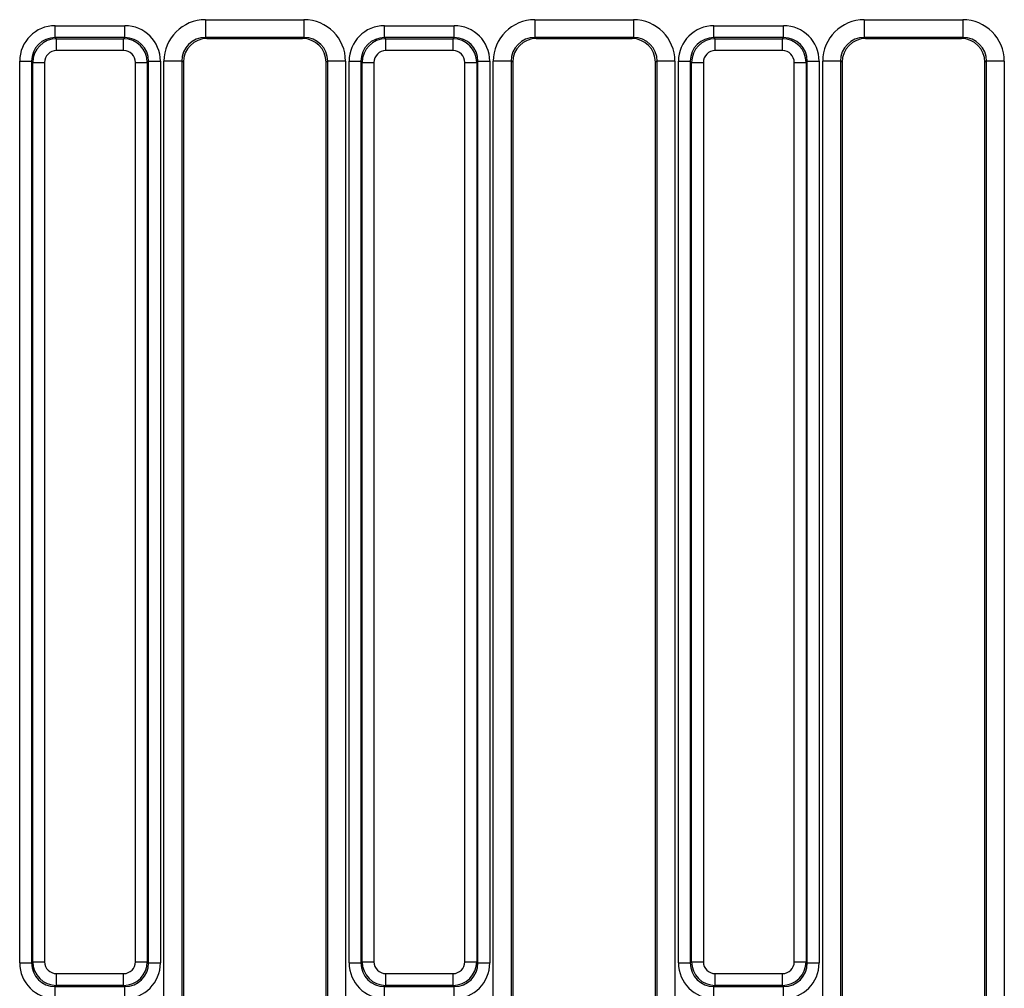
# Model space of a CAD drawing. Units: millimetres. Extents: x -201 to 664, y -32 to 370.
# Drawn here: x 174 to 191, y 145 to 161 of the extents above; entities that cross this region are included whole.
import ezdxf

# ---------------------------------------------------------------- set-up
doc = ezdxf.new("R2010")
doc.units = ezdxf.units.MM

msp = doc.modelspace()

# ---------------------------------------------------------------- linework, layer by layer
at = {"color": 7, "linetype": 'Continuous', "lineweight": 25}
for p, q in [((177.105445, 161.176472), (178.761293, 161.176472)), ((177.105445, 161.176472), (177.105445, 160.876883)), ((178.761293, 161.176472), (178.761293, 160.876883)), ((182.645445, 161.176472), (184.301293, 161.176472)), ((182.645445, 161.176472), (182.645445, 160.876883)), ((184.301293, 161.176472), (184.301293, 160.876883)), ((188.185445, 161.176472), (189.841293, 161.176472)), ((188.185445, 161.176472), (188.185445, 160.876883)), ((189.841293, 161.176472), (189.841293, 160.876883)), ((174.57782, 160.87581), (174.57782, 161.075049)), ((174.57782, 161.075049), (175.748918, 161.075049)), ((175.748918, 160.87581), (175.748918, 161.075049)), ((180.11782, 160.87581), (180.11782, 161.075049)), ((180.11782, 161.075049), (181.288918, 161.075049)), ((181.288918, 160.87581), (181.288918, 161.075049)), ((185.65782, 160.87581), (185.65782, 161.075049)), ((185.65782, 161.075049), (186.828918, 161.075049)), ((186.828918, 160.87581), (186.828918, 161.075049)), ((174.57782, 160.87581), (174.598367, 160.855262)), ((175.748918, 160.87581), (174.57782, 160.87581)), ((174.598367, 160.656023), (174.598367, 160.855262)), ((174.598367, 160.855262), (175.728371, 160.855262)), ((175.728371, 160.855262), (175.748918, 160.87581)), ((175.728371, 160.656023), (175.728371, 160.855262)), ((178.761293, 160.876883), (177.105445, 160.876883)), ((177.105445, 160.876883), (177.133065, 160.860338)), ((177.133065, 160.860338), (178.733673, 160.860338)), ((178.733673, 160.860338), (178.761293, 160.876883)), ((180.11782, 160.87581), (180.138367, 160.855262)), ((181.288918, 160.87581), (180.11782, 160.87581)), ((180.138367, 160.656023), (180.138367, 160.855262)), ((180.138367, 160.855262), (181.268371, 160.855262)), ((181.268371, 160.855262), (181.288918, 160.87581)), ((181.268371, 160.656023), (181.268371, 160.855262)), ((184.301293, 160.876883), (182.645445, 160.876883)), ((182.645445, 160.876883), (182.673065, 160.860338)), ((182.673065, 160.860338), (184.273673, 160.860338)), ((184.273673, 160.860338), (184.301293, 160.876883)), ((185.65782, 160.87581), (185.678367, 160.855262)), ((186.828918, 160.87581), (185.65782, 160.87581)), ((185.678367, 160.656023), (185.678367, 160.855262)), ((185.678367, 160.855262), (186.808371, 160.855262)), ((186.808371, 160.855262), (186.828918, 160.87581)), ((186.808371, 160.656023), (186.808371, 160.855262)), ((189.841293, 160.876883), (188.185445, 160.876883)), ((188.185445, 160.876883), (188.213065, 160.860338)), ((188.213065, 160.860338), (189.813673, 160.860338)), ((189.813673, 160.860338), (189.841293, 160.876883)), ((175.728371, 160.656023), (174.598367, 160.656023)), ((181.268371, 160.656023), (180.138367, 160.656023)), ((186.808371, 160.656023), (185.678367, 160.656023)), ((173.980103, 160.477332), (174.179342, 160.477332)), ((173.980103, 145.306233), (173.980103, 160.477332)), ((174.19989, 160.456784), (174.179342, 160.477332)), ((174.179342, 160.477332), (174.179342, 145.306233)), ((176.147396, 160.477332), (176.126849, 160.456784)), ((176.147396, 145.306233), (176.147396, 160.477332)), ((176.147396, 160.477332), (176.346635, 160.477332)), ((176.346635, 160.477332), (176.346635, 145.306233)), ((176.405977, 143.823136), (176.405977, 160.478708)), ((176.704835, 160.478708), (176.405977, 160.478708)), ((176.704835, 160.478708), (176.704835, 143.823136)), ((176.733369, 160.461616), (176.704835, 160.478708)), ((179.161903, 160.478708), (179.133369, 160.461616)), ((179.460762, 160.478708), (179.161903, 160.478708)), ((179.161903, 143.823136), (179.161903, 160.478708)), ((179.460762, 160.478708), (179.460762, 143.823136)), ((179.520103, 160.477332), (179.719342, 160.477332)), ((179.520103, 145.306233), (179.520103, 160.477332)), ((179.73989, 160.456784), (179.719342, 160.477332)), ((179.719342, 160.477332), (179.719342, 145.306233)), ((181.687396, 160.477332), (181.666849, 160.456784)), ((181.687396, 145.306233), (181.687396, 160.477332)), ((181.687396, 160.477332), (181.886635, 160.477332)), ((181.886635, 160.477332), (181.886635, 145.306233)), ((181.945977, 143.823136), (181.945977, 160.478708)), ((182.244835, 160.478708), (181.945977, 160.478708)), ((182.244835, 160.478708), (182.244835, 143.823136)), ((182.273369, 160.461616), (182.244835, 160.478708)), ((184.701903, 160.478708), (184.673369, 160.461616)), ((185.000762, 160.478708), (184.701903, 160.478708)), ((184.701903, 143.823136), (184.701903, 160.478708)), ((185.000762, 160.478708), (185.000762, 143.823136)), ((185.060103, 145.306233), (185.060103, 160.477332)), ((185.060103, 160.477332), (185.259342, 160.477332)), ((185.27989, 160.456784), (185.259342, 160.477332)), ((185.259342, 160.477332), (185.259342, 145.306233)), ((187.227396, 160.477332), (187.206849, 160.456784)), ((187.227396, 145.306233), (187.227396, 160.477332)), ((187.227396, 160.477332), (187.426635, 160.477332)), ((187.426635, 160.477332), (187.426635, 145.306233)), ((187.485977, 144.061726), (187.485977, 160.478708)), ((187.784835, 160.478708), (187.485977, 160.478708)), ((187.784835, 160.478708), (187.784835, 144.061726)), ((187.813369, 160.461616), (187.784835, 160.478708)), ((190.241903, 160.478708), (190.213369, 160.461616)), ((190.540762, 160.478708), (190.241903, 160.478708)), ((190.241903, 144.061726), (190.241903, 160.478708)), ((190.540762, 160.478708), (190.540762, 144.061726)), ((174.19989, 145.326781), (174.19989, 160.456784)), ((174.19989, 160.456784), (174.399128, 160.456784)), ((174.399128, 160.456784), (174.399128, 145.326781)), ((175.92761, 160.456784), (176.126849, 160.456784)), ((175.92761, 145.326781), (175.92761, 160.456784)), ((176.126849, 160.456784), (176.126849, 145.326781)), ((176.733369, 160.461616), (176.733369, 143.880644)), ((179.133369, 143.880644), (179.133369, 160.461616)), ((179.73989, 145.326781), (179.73989, 160.456784)), ((179.73989, 160.456784), (179.939128, 160.456784)), ((179.939128, 160.456784), (179.939128, 145.326781)), ((181.46761, 145.326781), (181.46761, 160.456784)), ((181.46761, 160.456784), (181.666849, 160.456784)), ((181.666849, 160.456784), (181.666849, 145.326781)), ((182.273369, 160.461616), (182.273369, 143.880644)), ((184.673369, 143.880644), (184.673369, 160.461616)), ((185.27989, 160.456784), (185.479128, 160.456784)), ((185.27989, 145.326781), (185.27989, 160.456784)), ((185.479128, 160.456784), (185.479128, 145.326781)), ((187.00761, 145.326781), (187.00761, 160.456784)), ((187.00761, 160.456784), (187.206849, 160.456784)), ((187.206849, 160.456784), (187.206849, 145.326781)), ((187.813369, 160.461616), (187.813369, 144.09026)), ((190.213369, 144.09026), (190.213369, 160.461616)), ((173.980103, 145.306233), (174.179342, 145.306233)), ((174.179342, 145.306233), (174.19989, 145.326781)), ((174.19989, 145.326781), (174.399128, 145.326781)), ((175.92761, 145.326781), (176.126849, 145.326781)), ((176.126849, 145.326781), (176.147396, 145.306233)), ((176.147396, 145.306233), (176.346635, 145.306233)), ((179.520103, 145.306233), (179.719342, 145.306233)), ((179.719342, 145.306233), (179.73989, 145.326781)), ((179.73989, 145.326781), (179.939128, 145.326781)), ((181.46761, 145.326781), (181.666849, 145.326781)), ((181.666849, 145.326781), (181.687396, 145.306233)), ((181.687396, 145.306233), (181.886635, 145.306233)), ((185.060103, 145.306233), (185.259342, 145.306233)), ((185.259342, 145.306233), (185.27989, 145.326781)), ((185.27989, 145.326781), (185.479128, 145.326781)), ((187.00761, 145.326781), (187.206849, 145.326781)), ((187.206849, 145.326781), (187.227396, 145.306233)), ((187.227396, 145.306233), (187.426635, 145.306233)), ((174.598367, 145.127542), (175.728371, 145.127542)), ((174.598367, 144.928303), (174.598367, 145.127542)), ((175.728371, 144.928303), (175.728371, 145.127542)), ((180.138367, 145.127542), (181.268371, 145.127542)), ((180.138367, 144.928303), (180.138367, 145.127542)), ((181.268371, 144.928303), (181.268371, 145.127542)), ((185.678367, 145.127542), (186.808371, 145.127542)), ((185.678367, 144.928303), (185.678367, 145.127542)), ((186.808371, 144.928303), (186.808371, 145.127542)), ((174.598367, 144.928303), (174.57782, 144.907755)), ((174.57782, 144.907755), (175.748918, 144.907755)), ((174.57782, 144.708516), (174.57782, 144.907755)), ((175.728371, 144.928303), (174.598367, 144.928303)), ((175.748918, 144.907755), (175.728371, 144.928303)), ((175.748918, 144.708516), (175.748918, 144.907755)), ((180.138367, 144.928303), (180.11782, 144.907755)), ((180.11782, 144.907755), (181.288918, 144.907755)), ((180.11782, 144.708516), (180.11782, 144.907755)), ((181.268371, 144.928303), (180.138367, 144.928303)), ((181.288918, 144.907755), (181.268371, 144.928303)), ((181.288918, 144.708516), (181.288918, 144.907755)), ((185.678367, 144.928303), (185.65782, 144.907755)), ((185.65782, 144.907755), (186.828918, 144.907755)), ((185.65782, 144.708516), (185.65782, 144.907755)), ((186.808371, 144.928303), (185.678367, 144.928303)), ((186.828918, 144.907755), (186.808371, 144.928303)), ((186.828918, 144.708516), (186.828918, 144.907755))]:
    msp.add_line(p, q, dxfattribs=at)
for centre, major_axis, ratio, start_param, end_param in [((177.10865, 160.475511), (0.603618, -0.361582), 0.994839797, 2.112781101, 3.679016033), ((178.758088, 160.475511), (0.603618, 0.361582), 0.994839797, 5.745761928, 7.31199686), ((182.64865, 160.475511), (0.603618, -0.361582), 0.994839797, 2.112781101, 3.679016033), ((184.298088, 160.475511), (0.603618, 0.361582), 0.994839797, 5.745761928, 7.31199686), ((188.18865, 160.475511), (0.603618, -0.361582), 0.994839797, 2.112781101, 3.679016033), ((189.838088, 160.475511), (0.603618, 0.361582), 0.994839797, 5.745761928, 7.31199686), ((174.582395, 160.472757), (-0.427499, 0.427499), 0.992432509, 5.501585242, 7.064785372), ((175.744343, 160.472757), (0.427499, 0.427499), 0.992432509, 5.501585242, 7.064785372), ((180.122395, 160.472757), (-0.427499, 0.427499), 0.992432509, 5.501585242, 7.064785372), ((181.284343, 160.472757), (0.427499, 0.427499), 0.992432509, 5.501585242, 7.064785372), ((185.662395, 160.472757), (-0.427499, 0.427499), 0.992432509, 5.501585242, 7.064785372), ((186.824343, 160.472757), (0.427499, 0.427499), 0.992432509, 5.501585242, 7.064785372), ((174.582395, 160.472757), (0.287148, -0.287148), 0.985006684, 2.359992588, 3.923192719), ((174.599892, 160.455259), (0.282851, -0.282851), 0.999971149, 2.359992588, 3.923192719), ((175.726846, 160.455259), (0.282851, 0.282851), 0.999971149, 5.501585242, 7.064785372), ((175.744343, 160.472757), (0.287148, 0.287148), 0.985006684, 5.501585242, 7.064785372), ((177.10865, 160.475511), (0.347588, -0.208213), 0.987218144, 2.112781101, 3.679016033), ((177.134897, 160.459789), (0.344925, -0.206618), 0.994839797, 2.112781101, 3.679016033), ((178.731841, 160.459789), (0.344925, 0.206618), 0.994839797, 5.745761928, 7.31199686), ((178.758088, 160.475511), (0.347588, 0.208213), 0.987218144, 5.745761928, 7.31199686), ((180.122395, 160.472757), (0.287148, -0.287148), 0.985006684, 2.359992588, 3.923192719), ((180.139892, 160.455259), (0.282851, -0.282851), 0.999971149, 2.359992588, 3.923192719), ((181.266846, 160.455259), (0.282851, 0.282851), 0.999971149, 5.501585242, 7.064785372), ((181.284343, 160.472757), (0.287148, 0.287148), 0.985006684, 5.501585242, 7.064785372), ((182.64865, 160.475511), (0.347588, -0.208213), 0.987218144, 2.112781101, 3.679016033), ((182.674897, 160.459789), (0.344925, -0.206618), 0.994839797, 2.112781101, 3.679016033), ((184.271841, 160.459789), (0.344925, 0.206618), 0.994839797, 5.745761928, 7.31199686), ((184.298088, 160.475511), (0.347588, 0.208213), 0.987218144, 5.745761928, 7.31199686), ((185.662395, 160.472757), (0.287148, -0.287148), 0.985006684, 2.359992588, 3.923192719), ((185.679892, 160.455259), (0.282851, -0.282851), 0.999971149, 2.359992588, 3.923192719), ((186.806846, 160.455259), (0.282851, 0.282851), 0.999971149, 5.501585242, 7.064785372), ((186.824343, 160.472757), (0.287148, 0.287148), 0.985006684, 5.501585242, 7.064785372), ((188.18865, 160.475511), (0.347588, -0.208213), 0.987218144, 2.112781101, 3.679016033), ((188.214897, 160.459789), (0.344925, -0.206618), 0.994839797, 2.112781101, 3.679016033), ((189.811841, 160.459789), (0.344925, 0.206618), 0.994839797, 5.745761928, 7.31199686), ((189.838088, 160.475511), (0.347588, 0.208213), 0.987218144, 5.745761928, 7.31199686), ((174.599892, 160.455259), (-0.1425, 0.1425), 0.992432509, 5.501585242, 7.064785372), ((175.726846, 160.455259), (0.1425, 0.1425), 0.992432509, 5.501585242, 7.064785372), ((180.139892, 160.455259), (-0.1425, 0.1425), 0.992432509, 5.501585242, 7.064785372), ((181.266846, 160.455259), (0.1425, 0.1425), 0.992432509, 5.501585242, 7.064785372), ((185.679892, 160.455259), (-0.1425, 0.1425), 0.992432509, 5.501585242, 7.064785372), ((186.806846, 160.455259), (0.1425, 0.1425), 0.992432509, 5.501585242, 7.064785372), ((174.582395, 145.310808), (-0.427499, -0.427499), 0.992432509, 5.501585242, 7.064785372), ((174.582395, 145.310808), (0.287148, 0.287148), 0.985006684, 2.359992588, 3.923192719), ((174.599892, 145.328306), (0.282851, 0.282851), 0.999971149, 2.359992588, 3.923192719), ((174.599892, 145.328306), (-0.1425, -0.1425), 0.992432509, 5.501585242, 7.064785372), ((175.726846, 145.328306), (0.1425, -0.1425), 0.992432509, 5.501585242, 7.064785372), ((175.726846, 145.328306), (0.282851, -0.282851), 0.999971149, 5.501585242, 7.064785372), ((175.744343, 145.310808), (-0.287148, 0.287148), 0.985006684, 2.359992588, 3.923192719), ((175.744343, 145.310808), (0.427499, -0.427499), 0.992432509, 5.501585242, 7.064785372), ((180.122395, 145.310808), (-0.427499, -0.427499), 0.992432509, 5.501585242, 7.064785372), ((180.122395, 145.310808), (0.287148, 0.287148), 0.985006684, 2.359992588, 3.923192719), ((180.139892, 145.328306), (0.282851, 0.282851), 0.999971149, 2.359992588, 3.923192719), ((180.139892, 145.328306), (-0.1425, -0.1425), 0.992432509, 5.501585242, 7.064785372), ((181.266846, 145.328306), (0.1425, -0.1425), 0.992432509, 5.501585242, 7.064785372), ((181.266846, 145.328306), (0.282851, -0.282851), 0.999971149, 5.501585242, 7.064785372), ((181.284343, 145.310808), (-0.287148, 0.287148), 0.985006684, 2.359992588, 3.923192719), ((181.284343, 145.310808), (0.427499, -0.427499), 0.992432509, 5.501585242, 7.064785372), ((185.662395, 145.310808), (-0.427499, -0.427499), 0.992432509, 5.501585242, 7.064785372), ((185.662395, 145.310808), (0.287148, 0.287148), 0.985006684, 2.359992588, 3.923192719), ((185.679892, 145.328306), (0.282851, 0.282851), 0.999971149, 2.359992588, 3.923192719), ((185.679892, 145.328306), (-0.1425, -0.1425), 0.992432509, 5.501585242, 7.064785372), ((186.806846, 145.328306), (0.1425, -0.1425), 0.992432509, 5.501585242, 7.064785372), ((186.806846, 145.328306), (0.282851, -0.282851), 0.999971149, 5.501585242, 7.064785372), ((186.824343, 145.310808), (-0.287148, 0.287148), 0.985006684, 2.359992588, 3.923192719), ((186.824343, 145.310808), (0.427499, -0.427499), 0.992432509, 5.501585242, 7.064785372)]:
    msp.add_ellipse(centre, major_axis=major_axis, ratio=ratio, start_param=start_param, end_param=end_param, dxfattribs=at)

doc.saveas('drawing.dxf')
